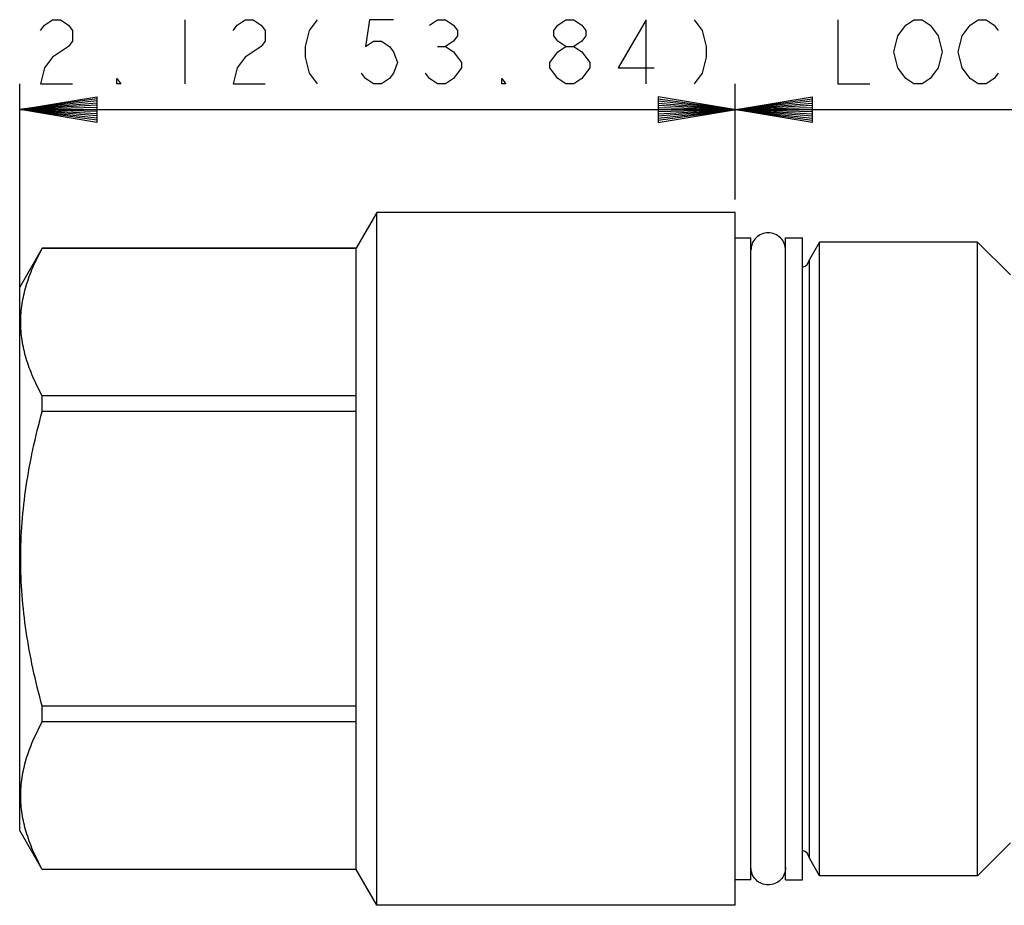
# Model space of a CAD drawing. Units: inches. Extents: x 1 to 10.6, y 2.73 to 5.85.
# Drawn here: x 1 to 3.93, y 3.22 to 5.85 of the extents above; entities that cross this region are included whole.
import ezdxf

# ---------------------------------------------------------------- set-up
doc = ezdxf.new("R2010")
doc.units = ezdxf.units.IN
doc.header["$LTSCALE"] = 0.6431102362
doc.header["$MEASUREMENT"] = 0
doc.layers.get('0').update_dxf_attribs({"linetype": 'CONTINUOUS'})
doc.layers.add('03__ASM_ALL_CURVES', color=7, linetype='CONTINUOUS')
doc.layers.add('THREAD', color=7, linetype='CONTINUOUS')

msp = doc.modelspace()

# ---------------------------------------------------------------- linework, layer by layer
at = {"color": 7, "linetype": 'CONTINUOUS'}
for p, q in [((2.0654575587, 5.2745379951), (2.003969755, 5.1680379951)), ((2.0654575587, 3.2155379951), (2.0654575587, 5.2745379951)), ((3.1304575587, 5.2745379951), (2.0654575587, 5.2745379951)), ((3.1304575587, 3.2155379951), (3.1304575587, 5.2745379951)), ((3.2804575587, 3.2910379951), (3.2804575587, 5.1990379951)), ((3.2804575587, 5.1990379951), (3.3304575587, 5.1990379951)), ((3.3304575587, 3.2910379951), (3.3304575587, 5.1990379951)), ((1.0714301899, 5.1680379951), (1.0044575587, 5.0520379951)), ((1.0714301899, 5.1676426536), (1.0714301899, 5.1680379951)), ((2.003969755, 5.1680379951), (1.0714301899, 5.1680379951)), ((2.003969755, 5.1676426536), (1.0714301899, 5.1676426536)), ((2.003969755, 3.3220379951), (2.003969755, 5.1680379951)), ((3.3514575587, 3.3555379951), (3.3514575587, 5.1345379951)), ((1.0044575587, 3.4380379951), (1.0044575587, 5.0520379951)), ((1.0714301899, 4.6829473122), (1.0714301899, 4.7297333365)), ((2.003969755, 4.7297333365), (1.0714301899, 4.7297333365)), ((2.003969755, 4.6829473122), (1.0714301899, 4.6829473122)), ((1.0714301899, 3.7603426536), (1.0714301899, 3.807128678)), ((2.003969755, 3.807128678), (1.0714301899, 3.807128678)), ((2.003969755, 3.7603426536), (1.0714301899, 3.7603426536)), ((1.0714301899, 3.3220379951), (1.0044575587, 3.4380379951)), ((1.0714301899, 3.3220379951), (1.0714301899, 3.3224333365)), ((2.003969755, 3.3224333365), (1.0714301899, 3.3224333365)), ((2.003969755, 3.3220379951), (1.0714301899, 3.3220379951)), ((2.0654575587, 3.2155379951), (2.003969755, 3.3220379951)), ((3.2804575587, 3.2910379951), (3.3304575587, 3.2910379951)), ((3.1304575587, 3.2155379951), (2.0654575587, 3.2155379951))]:
    msp.add_line(p, q, dxfattribs=at)
for centre, start, end in [((3.3238215299, 5.1390379951), 283.8642516151, 350.7516421871001), ((3.3238215299, 3.3510379951), 9.2483578129, 76.1357483849)]:
    msp.add_arc(centre, 0.028, start, end, dxfattribs=at)
for points, start_tangent, end_tangent in [([(3.2804575587, 5.1625379951), (3.2765373546, 5.1822461919), (3.2653735579, 5.1989539943), (3.2486657555, 5.210117791), (3.2289575587, 5.2140379951), (3.2092493619, 5.210117791), (3.1925415595, 5.1989539943), (3.1813777628, 5.1822461919), (3.1774575587, 5.1625379951)], (0, 0.1617702498), (0, -0.1617702498)), ([(1.0714301899, 4.7297333365), (1.0437903409, 4.7861443503), (1.0239027372, 4.8407777374), (1.0117464206, 4.8947895149), (1.0076358921, 4.9487099018), (1.011752726, 5.0026279792), (1.0239133069, 5.0566339033), (1.0437955473, 5.1112437773), (1.0714301899, 5.1676426536)], (-0.2213747391, 0.4040882383), (0.2213747391, 0.4040882383)), ([(1.0714301899, 3.807128678), (1.0437903409, 3.9199507055), (1.0239027372, 4.0292174797), (1.0117464206, 4.1372410347), (1.0076358921, 4.2450818086), (1.011752726, 4.3529179634), (1.0239133069, 4.4609298114), (1.0437955473, 4.5701495595), (1.0714301899, 4.6829473122)], (-0.2344928018, 0.8560668082), (0.2344928018, 0.8560668082)), ([(1.0714301899, 3.3224333365), (1.0437903409, 3.3788443503), (1.0239027372, 3.4334777374), (1.0117464206, 3.4874895149), (1.0076358921, 3.5414099018), (1.011752726, 3.5953279792), (1.0239133069, 3.6493339033), (1.0437955473, 3.7039437773), (1.0714301899, 3.7603426536)], (-0.2213747391, 0.4040882383), (0.2213747391, 0.4040882383)), ([(3.2804575587, 3.3275379951), (3.2765373546, 3.3078297983), (3.2653735579, 3.2911219959), (3.2486657555, 3.2799581992), (3.2289575587, 3.2760379951), (3.2092493619, 3.2799581992), (3.1925415595, 3.2911219959), (3.1813777628, 3.3078297983), (3.1774575587, 3.3275379951)], (0, -0.1617702498), (-0, 0.1617702498))]:
    msp.add_spline(points, degree=3, dxfattribs=dict(at, start_tangent=start_tangent, end_tangent=end_tangent))
at = {"layer": '03__ASM_ALL_CURVES', "color": 40, "linetype": 'CONTINUOUS'}
for p, q in [((1.0663481837, 5.8155312413), (1.0782661525, 5.8314218739)), ((1.0782661525, 5.8314218739), (1.10210209, 5.8473124951)), ((1.10210209, 5.8473124951), (1.1259380275, 5.8473124951)), ((1.1259380275, 5.8473124951), (1.149773965, 5.8314218739)), ((1.149773965, 5.8314218739), (1.1616919337, 5.8155312413)), ((1.4953950587, 5.8473124951), (1.4953950587, 5.6566249951)), ((1.6384106837, 5.8155312413), (1.6503286525, 5.8314218739)), ((1.6503286525, 5.8314218739), (1.67416459, 5.8473124951)), ((1.67416459, 5.8473124951), (1.6980005275, 5.8473124951)), ((1.6980005275, 5.8473124951), (1.721836465, 5.8314218739)), ((1.721836465, 5.8314218739), (1.7337544337, 5.8155312413)), ((1.8886880275, 5.8473124951), (1.86485209, 5.8155312413)), ((2.0436216212, 5.8473124951), (2.0317036525, 5.7678593663)), ((2.1151294337, 5.8473124951), (2.0436216212, 5.8473124951)), ((2.2223911525, 5.8314218739), (2.24622709, 5.8473124951)), ((2.24622709, 5.8473124951), (2.2700630275, 5.8473124951)), ((2.2700630275, 5.8473124951), (2.293898965, 5.8314218739)), ((2.293898965, 5.8314218739), (2.3058169337, 5.8155312413)), ((2.5918481837, 5.8155312413), (2.6037661525, 5.8314218739)), ((2.6037661525, 5.8314218739), (2.62760209, 5.8473124951)), ((2.62760209, 5.8473124951), (2.6514380275, 5.8473124951)), ((2.6514380275, 5.8473124951), (2.675273965, 5.8314218739)), ((2.675273965, 5.8314218739), (2.6871919337, 5.8155312413)), ((2.865961465, 5.8473124951), (2.7825356837, 5.7042968701)), ((2.865961465, 5.6566249951), (2.865961465, 5.8473124951)), ((3.00897709, 5.8473124951), (3.0328130275, 5.8155312413)), ((3.4355575569, 5.8473124951), (3.4355575569, 5.6566249951)), ((3.6143270881, 5.7996406201), (3.6381630256, 5.8314218739)), ((3.6381630256, 5.8314218739), (3.6619989631, 5.8473124951)), ((3.6619989631, 5.8473124951), (3.6858349006, 5.8473124951)), ((3.6858349006, 5.8473124951), (3.7096708381, 5.8314218739)), ((3.7096708381, 5.8314218739), (3.7335067756, 5.7996406201)), ((3.8050145881, 5.7996406201), (3.8288505256, 5.8314218739)), ((3.8288505256, 5.8314218739), (3.8526864631, 5.8473124951)), ((3.8526864631, 5.8473124951), (3.8765224006, 5.8473124951)), ((3.8765224006, 5.8473124951), (3.9003583381, 5.8314218739)), ((3.9003583381, 5.8314218739), (3.9122763069, 5.8155312413)), ((1.1616919337, 5.8155312413), (1.1616919337, 5.7837499989)), ((1.7337544337, 5.8155312413), (1.7337544337, 5.7837499989)), ((1.86485209, 5.8155312413), (1.8529341212, 5.7678593663)), ((2.3058169337, 5.7996406201), (2.293898965, 5.7837499989)), ((2.3058169337, 5.8155312413), (2.3058169337, 5.7996406201)), ((2.5918481837, 5.7996406201), (2.5918481837, 5.8155312413)), ((2.6037661525, 5.7837499989), (2.5918481837, 5.7996406201)), ((2.6871919337, 5.7996406201), (2.675273965, 5.7837499989)), ((2.6871919337, 5.8155312413), (2.6871919337, 5.7996406201)), ((3.0328130275, 5.8155312413), (3.0447309962, 5.7678593663)), ((3.6024091194, 5.7519687451), (3.6143270881, 5.7996406201)), ((3.7335067756, 5.7996406201), (3.7454247444, 5.7519687451)), ((3.7930966194, 5.7519687451), (3.8050145881, 5.7996406201)), ((1.149773965, 5.7678593663), (1.10210209, 5.7360781182)), ((1.1616919337, 5.7837499989), (1.149773965, 5.7678593663)), ((1.721836465, 5.7678593663), (1.67416459, 5.7360781182)), ((1.7337544337, 5.7837499989), (1.721836465, 5.7678593663)), ((1.8529341212, 5.7678593663), (1.8529341212, 5.7360781182)), ((2.0317036525, 5.7678593663), (2.05553959, 5.7837499989)), ((2.05553959, 5.7837499989), (2.0793755275, 5.7837499989)), ((2.0793755275, 5.7837499989), (2.103211465, 5.7678593663)), ((2.103211465, 5.7678593663), (2.1151294337, 5.7519687451)), ((2.24622709, 5.7678593663), (2.2700630275, 5.7678593663)), ((2.293898965, 5.7837499989), (2.2700630275, 5.7678593663)), ((2.2700630275, 5.7678593663), (2.293898965, 5.7519687451)), ((2.62760209, 5.7678593663), (2.6037661525, 5.7837499989)), ((2.6037661525, 5.7519687451), (2.62760209, 5.7678593663)), ((2.62760209, 5.7678593663), (2.6514380275, 5.7678593663)), ((2.675273965, 5.7837499989), (2.6514380275, 5.7678593663)), ((2.6514380275, 5.7678593663), (2.675273965, 5.7519687451)), ((3.0447309962, 5.7678593663), (3.0447309962, 5.7360781182)), ((1.10210209, 5.7360781182), (1.0782661525, 5.7042968701)), ((1.67416459, 5.7360781182), (1.6503286525, 5.7042968701)), ((1.8529341212, 5.7360781182), (1.86485209, 5.688406246)), ((2.1151294337, 5.7519687451), (2.1270474025, 5.720187497)), ((2.293898965, 5.7519687451), (2.3177349025, 5.720187497)), ((2.579930215, 5.720187497), (2.6037661525, 5.7519687451)), ((2.675273965, 5.7519687451), (2.6991099025, 5.720187497)), ((3.0447309962, 5.7360781182), (3.0328130275, 5.688406246)), ((3.6143270881, 5.7042968701), (3.6024091194, 5.7519687451)), ((3.7454247444, 5.7519687451), (3.7335067756, 5.7042968701)), ((3.8050145881, 5.7042968701), (3.7930966194, 5.7519687451)), ((2.1270474025, 5.720187497), (2.1151294337, 5.688406246)), ((2.3177349025, 5.720187497), (2.3177349025, 5.7042968701)), ((2.579930215, 5.7042968701), (2.579930215, 5.720187497)), ((2.6991099025, 5.720187497), (2.6991099025, 5.7042968701)), ((1.0782661525, 5.7042968701), (1.0663481837, 5.6566249951)), ((1.6503286525, 5.7042968701), (1.6384106837, 5.6566249951)), ((1.86485209, 5.688406246), (1.8886880275, 5.6566249951)), ((2.0317036525, 5.6725156206), (2.0197856837, 5.688406246)), ((2.1151294337, 5.688406246), (2.103211465, 5.6725156206)), ((2.2223911525, 5.6725156206), (2.2104731837, 5.688406246)), ((2.3177349025, 5.7042968701), (2.293898965, 5.6725156206)), ((2.6037661525, 5.6725156206), (2.579930215, 5.7042968701)), ((2.6991099025, 5.7042968701), (2.675273965, 5.6725156206)), ((2.7825356837, 5.7042968701), (2.8897974025, 5.7042968701)), ((3.0328130275, 5.688406246), (3.00897709, 5.6566249951)), ((3.6381630256, 5.6725156206), (3.6143270881, 5.7042968701)), ((3.7335067756, 5.7042968701), (3.7096708381, 5.6725156206)), ((3.8288505256, 5.6725156206), (3.8050145881, 5.7042968701)), ((3.9122763069, 5.688406246), (3.9003583381, 5.6725156206)), ((1.0044575587, 5.0520379951), (1.0044575587, 5.6566249951)), ((1.0663481837, 5.6566249951), (1.1616919337, 5.6566249951)), ((1.29278959, 5.6566249951), (1.29278959, 5.6725156206)), ((1.29278959, 5.6725156206), (1.3047075587, 5.6566249951)), ((1.3047075587, 5.6566249951), (1.29278959, 5.6566249951)), ((1.6384106837, 5.6566249951), (1.7337544337, 5.6566249951)), ((2.05553959, 5.6566249951), (2.0317036525, 5.6725156206)), ((2.0793755275, 5.6566249951), (2.05553959, 5.6566249951)), ((2.103211465, 5.6725156206), (2.0793755275, 5.6566249951)), ((2.24622709, 5.6566249951), (2.2223911525, 5.6725156206)), ((2.2700630275, 5.6566249951), (2.24622709, 5.6566249951)), ((2.293898965, 5.6725156206), (2.2700630275, 5.6566249951)), ((2.43691459, 5.6566249951), (2.43691459, 5.6725156206)), ((2.43691459, 5.6725156206), (2.4488325587, 5.6566249951)), ((2.4488325587, 5.6566249951), (2.43691459, 5.6566249951)), ((2.62760209, 5.6566249951), (2.6037661525, 5.6725156206)), ((2.6514380275, 5.6566249951), (2.62760209, 5.6566249951)), ((2.675273965, 5.6725156206), (2.6514380275, 5.6566249951)), ((3.1304575587, 5.3126754951), (3.1304575587, 5.6566249951)), ((3.4355575569, 5.6566249951), (3.5309013069, 5.6566249951)), ((3.6619989631, 5.6566249951), (3.6381630256, 5.6725156206)), ((3.6858349006, 5.6566249951), (3.6619989631, 5.6566249951)), ((3.7096708381, 5.6725156206), (3.6858349006, 5.6566249951)), ((3.8526864631, 5.6566249951), (3.8288505256, 5.6725156206)), ((3.8765224006, 5.6566249951), (3.8526864631, 5.6566249951)), ((3.9003583381, 5.6725156206), (3.8765224006, 5.6566249951)), ((1.0044575587, 5.5803499951), (1.2332825587, 5.6184874951)), ((1.2332825587, 5.6184874951), (1.2332825587, 5.5422124951)), ((2.9016325587, 5.6184874951), (2.9016325587, 5.5422124951)), ((3.3592825587, 5.5422124951), (2.9016325587, 5.6184874951)), ((2.9016325587, 5.5422124951), (3.3592825587, 5.6184874951)), ((3.3592825587, 5.6184874951), (3.3592825587, 5.5422124951)), ((1.2332825587, 5.6121312451), (1.0044575587, 5.5803499951)), ((1.2332825587, 5.6057749951), (1.0044575587, 5.5803499951)), ((1.2332825587, 5.5994187451), (1.0044575587, 5.5803499951)), ((1.2332825587, 5.5930624951), (1.0044575587, 5.5803499951)), ((2.9016325587, 5.6121312451), (3.3592825587, 5.5485687451)), ((2.9016325587, 5.5485687451), (3.3592825587, 5.6121312451)), ((2.9016325587, 5.6057749951), (3.3592825587, 5.5549249951)), ((2.9016325587, 5.5549249951), (3.3592825587, 5.6057749951)), ((2.9016325587, 5.5994187451), (3.3592825587, 5.5612812451)), ((2.9016325587, 5.5612812451), (3.3592825587, 5.5994187451)), ((2.9016325587, 5.5930624951), (3.3592825587, 5.5676374951)), ((2.9016325587, 5.5676374951), (3.3592825587, 5.5930624951)), ((1.2332825587, 5.5867062451), (1.0044575587, 5.5803499951)), ((1.2332825587, 5.5485687451), (1.0044575587, 5.5803499951)), ((1.2332825587, 5.5422124951), (1.0044575587, 5.5803499951)), ((1.2332825587, 5.5676374951), (1.0044575587, 5.5803499951)), ((1.2332825587, 5.5612812451), (1.0044575587, 5.5803499951)), ((1.2332825587, 5.5549249951), (1.0044575587, 5.5803499951)), ((1.0044575587, 5.5803499951), (6.7916575587, 5.5803499951)), ((1.2332825587, 5.5739937451), (1.0044575587, 5.5803499951)), ((2.9016325587, 5.5739937451), (3.3592825587, 5.5867062451)), ((2.9016325587, 5.5867062451), (3.3592825587, 5.5739937451))]:
    msp.add_line(p, q, dxfattribs=at)
at = {"layer": 'THREAD', "color": 7, "linetype": 'CONTINUOUS'}
for p, q in [((3.1774575587, 5.1985379951), (3.1304575587, 5.1985379951)), ((3.1774575587, 3.2915379951), (3.1774575587, 5.1985379951)), ((3.3814797727, 5.1865379951), (3.3514575587, 5.1345379951)), ((3.3814797727, 3.3035379951), (3.3814797727, 5.1865379951)), ((3.8509575587, 5.1865379951), (3.3814797727, 5.1865379951)), ((3.8509575587, 3.3035379951), (3.8509575587, 5.1865379951)), ((3.9484575587, 5.0890379951), (3.8509575587, 5.1865379951)), ((3.9484575587, 3.4010379951), (3.8509575587, 3.3035379951)), ((3.3814797727, 3.3035379951), (3.3514575587, 3.3555379951)), ((3.1774575587, 3.2915379951), (3.1304575587, 3.2915379951)), ((3.8509575587, 3.3035379951), (3.3814797727, 3.3035379951))]:
    msp.add_line(p, q, dxfattribs=at)

doc.saveas('drawing.dxf')
